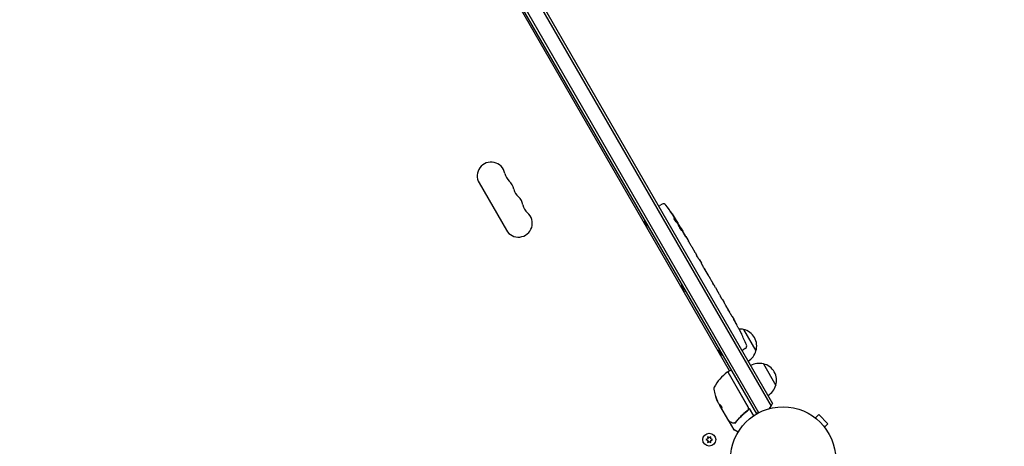
# Model space of a CAD drawing. Units: millimetres. Extents: x -5898 to 6796, y -6818 to 7870.
# Drawn here: x 709 to 1701, y -383 to 47 of the extents above; entities that cross this region are included whole.
import ezdxf

# ---------------------------------------------------------------- set-up
doc = ezdxf.new("R2010")
doc.units = ezdxf.units.MM
doc.header["$LTSCALE"] = 20
doc.linetypes.add('HIDDEN', pattern=[9.525, 6.35, -3.175])
doc.layers.add('2d', color=230, linetype='Continuous')
doc.layers.add('AS-Free_Space_Hatch', color=31, linetype='HIDDEN')

msp = doc.modelspace()

# ---------------------------------------------------------------- hatches: boundary and pattern name
at = {"layer": 'AS-Free_Space_Hatch'}
h = msp.add_hatch(dxfattribs=at)
h.set_pattern_fill('ANSI31', color=256, scale=100)
h.set_pattern_definition([(346.7138, (-3961.82, 5322.57), (72.966, 309.002), [])])
edge = h.paths.add_edge_path()
edge.add_arc((-714.36, 6002.69), 1121.1, 214.15082, 252.57984)
edge.add_arc((-1646.04, 3033.36), 1990.97, 34.40239, 72.57984, ccw=False)
edge.add_line((-3.32, 4158.26), (828.22, 5598.52))
edge.add_arc((1694.25, 5098.52), 1000, -30, 150, ccw=False)
edge.add_line((2560.27, 4598.52), (1334.55, 2475.5))
edge.add_arc((468.52, 2975.5), 1000, 240.7167, 330, ccw=False)
edge.add_arc((-478.17, 2992.47), 1000, 210, 297.22963, ccw=False)
edge.add_line((-1344.19, 2492.47), (-1642.76, 3009.6))
edge.add_arc((-1231.05, 5265.2), 2292.87, 211.71381, 259.65588, ccw=False)
edge.add_line((-3181.56, 4059.89), (-3961.82, 5322.57))
edge.add_arc((-3111.14, 5848.24), 1000, 31.71381, 211.71381, ccw=False)
edge.add_line((-2260.45, 6373.92), (-1642.14, 5373.33))
edge = h.paths.add_edge_path()
edge.add_arc((-2365.08, 1623), 500, 0, 360)
edge = h.paths.add_edge_path()
edge.add_line((-3314.3, -2950.63), (-1958.96, -4421.37))
edge.add_line((-1958.96, -4421.37), (-3195.22, -5560.62))
edge.add_arc((-3872.89, -4825.25), 1000, 222.66156, 312.66156, ccw=False)
edge.add_arc((-3872.89, -4825.25), 1000, 132.66156, 222.66156, ccw=False)
edge.add_line((-4550.55, -4089.88), (-3314.3, -2950.63))

# ---------------------------------------------------------------- linework, layer by layer
at = {"layer": '2d'}
for p, q in [((1453.73, -348.94), (965.68, 496.4)), ((977.6, 503.75), (1466.06, -342.29)), ((980.59, 503.57), (1467.4, -339.61)), ((1451.54, -350.14), (963.54, 495.1)), ((1424.18, -306.76), (987.43, 449.72)), ((1171.67, -117.39), (1199.17, -165.02)), ((1356.05, -138.86), (1353.89, -140.01)), ((1352.62, -140.81), (1353.89, -140.01)), ((1341.27, -161.15), (1338.27, -155.96)), ((1370.52, -156.94), (1371.09, -156.64)), ((1371.09, -156.63), (1371.09, -156.63)), ((1371.55, -158.15), (1372.16, -157.82)), ((1374.33, -162.23), (1374.67, -162.01)), ((1375.46, -163.36), (1377.02, -166.07)), ((1380, -171.23), (1382, -174.7)), ((1386.07, -181.75), (1389.18, -187.13)), ((1391.96, -192.01), (1390.9, -190.18)), ((1393.74, -195.02), (1395.68, -198.39)), ((1398.37, -203.11), (1398.38, -203.1)), ((1402.44, -210.17), (1398.45, -203.24)), ((1400.94, -207.5), (1399.14, -204.39)), ((1401.06, -207.77), (1401.09, -207.76)), ((1404.11, -212.98), (1405.63, -215.62)), ((1378.77, -226.11), (1375.77, -220.91)), ((1408.24, -220.21), (1407.17, -218.36)), ((1409.84, -222.91), (1412.31, -227.19)), ((1413.85, -229.93), (1414.92, -231.78)), ((1416.52, -234.48), (1418.2, -237.39)), ((1426.65, -252.03), (1428.26, -254.81)), ((1433.24, -263.85), (1433.24, -263.85)), ((1438.24, -265.1), (1450.74, -286.75)), ((1436.02, -269.35), (1436.02, -269.35)), ((1416.27, -291.06), (1413.27, -285.86)), ((1436.57, -286.21), (1437.89, -285.5)), ((1439.97, -284.21), (1437.89, -285.5)), ((1422.88, -307.51), (1425.48, -306.01)), ((1458.24, -299.74), (1470.74, -321.39)), ((1422.56, -308.34), (1442.71, -343.24)), ((1442.97, -343.29), (1422.7, -308.19)), ((1412.99, -339.37), (1413.78, -340.74)), ((1415.72, -343.9), (1414.1, -341.1)), ((1423.29, -357.21), (1414.28, -341.61)), ((1415.72, -343.9), (1415.63, -343.95)), ((1441.13, -347.72), (1442.44, -346.97)), ((1443.87, -344.86), (1448.15, -352.27)), ((1509.44, -353.33), (1509.43, -353.34)), ((1509.44, -353.33), (1509.47, -353.36)), ((1510.64, -354.25), (1514.03, -350.86)), ((1523.22, -360.05), (1514.03, -350.86)), ((1423.89, -358.25), (1428.48, -366.19)), ((1432.65, -368.68), (1428.66, -366.37)), ((1519.83, -363.44), (1523.22, -360.05)), ((1520.72, -364.61), (1520.75, -364.64)), ((1520.75, -364.64), (1520.74, -364.65)), ((1402.17, -375.25), (1400.31, -376.11)), ((1400.31, -376.11), (1402.17, -376.97)), ((1403.66, -374.38), (1401.99, -373.21)), ((1401.99, -373.21), (1402.17, -375.25)), ((1402.17, -376.97), (1401.99, -379.01)), ((1405.34, -373.21), (1403.66, -374.38)), ((1405.16, -375.25), (1405.34, -373.21)), ((1407.01, -376.11), (1405.16, -375.25)), ((1405.16, -376.97), (1407.01, -376.11)), ((1405.34, -379.01), (1405.16, -376.97)), ((1401.99, -379.01), (1403.66, -377.84)), ((1403.66, -377.84), (1405.34, -379.01))]:
    msp.add_line(p, q, dxfattribs=at)
for centre, radius in [((1478.04, -396.04), 53), ((1403.66, -376.11), 6.5)]:
    msp.add_circle(centre, radius, dxfattribs=at)
for centre, radius, start, end in [((1183.79, -110.39), 14, 10.89011, 210), ((1211.29, -105.1), 14, 190.89011, 229.10989), ((1192.96, -126.27), 14, 10.89011, 49.10989), ((1220.46, -120.98), 14, 190.89011, 229.10989), ((1202.13, -142.15), 14, 10.89011, 49.10989), ((1357.46, -141.51), 3, 36.80643, 118), ((1211.29, -158.02), 14, 210, 49.10989), ((1229.62, -136.86), 14, 190.89011, 229.10989), ((1168.86, -282.63), 238.55, 31.54688, 36.80643), ((1343.84, -155.99), 5.57, 163.13137, 179.67719), ((1344.03, -156.31), 5.57, 240.32281, 256.86863), ((1168.86, -282.63), 238.55, 30, 30.37365), ((1381.34, -220.94), 5.57, 163.13137, 179.67719), ((1381.53, -221.27), 5.57, 240.32281, 256.86863), ((1221.86, -374.43), 238.55, 27.61592, 28.29492), ((1433.68, -281.58), 17, 74.1865, 90.26534), ((1434.51, -281.68), 17, 342.66793, 77.33207), ((1221.86, -374.43), 238.55, 23.19357, 26.13611), ((1418.84, -285.89), 5.57, 163.13137, 179.67719), ((1438.38, -281.66), 3, 302, 23.19357), ((1434.18, -282.45), 17, 300.6413, 345.8135), ((1419.03, -286.22), 5.57, 240.32281, 256.86863), ((1423.13, -307.94), 0.5, 120, 210), ((1425.73, -306.44), 0.5, 30, 120), ((1453.68, -316.23), 17, 74.1865, 119.3587), ((1454.51, -316.33), 17, 342.66793, 77.33207), ((1451.86, -348.17), 50, 126.9217, 150.10174), ((1422.12, -308.59), 0.5, 30, 126.9217), ((1411.12, -324.74), 3, 150.10174, 190.14775), ((1457.38, -316.46), 50, 190.14775, 204.42249), ((1454.18, -317.09), 17, 300.6413, 345.8135), ((1457.38, -316.46), 49.9, 204.41128, 204.78484), ((1440.37, -344.79), 3, 359.86191, 30), ((1453.37, -334.31), 15, 314.78657, 339.2965), ((1453.37, -334.31), 15, 260.70352, 268.78259), ((1428.91, -365.94), 0.5, 210, 240)]:
    msp.add_arc(centre, radius, start, end, dxfattribs=at)
at = {"layer": '2d', "extrusion": (0, 0, -1)}
for centre, major_axis, ratio, start_param, end_param in [((1167.96, -279.77), (226.91, 71.18), 0.987086, -0.287202, -0.257971), ((1169.17, -282.96), (174.32, 162.82), 0.987978, 0.154765, 0.187622), ((1164.8, -274.91), (210.95, 110.96), 0.462192, -0.117477, -0.0806), ((1173.89, -289.93), (195.76, 134.83), 0.898331, 0.023222, 0.046995), ((1218.85, -368.59), (211.86, 109.28), 0.676105, -0.027722, -0.013181), ((1456.89, -315.6), (-43.18, -24.93), 0.882523, 0.093508, 0.189458), ((1457.54, -316.74), (-43.3, -25), 0.886633, 0.070459, 0.189049), ((1455.42, -313.06), (-43.05, -24.85), 0.438198, 0.042852, 0.04666), ((1456.89, -315.61), (-43.29, -25), 0.156437, -0.125467, -0.082209)]:
    msp.add_ellipse(centre, major_axis=major_axis, ratio=ratio, start_param=start_param, end_param=end_param, dxfattribs=at)
at = {"layer": '2d'}
for centre, major_axis, ratio, start_param, end_param in [((1174.09, -290.91), (201.5, 127.21), 0.469984, 0.050953, 0.08068), ((1227.27, -382.85), (200.4, 128.7), 0.674575, -0.052034, -0.036227), ((1456.89, -315.6), (-43.26, -24.98), 0.882523, -0.189074, -0.09332), ((1455.42, -313.06), (-43.14, -24.9), 0.438198, -0.046566, 0.01654)]:
    msp.add_ellipse(centre, major_axis=major_axis, ratio=ratio, start_param=start_param, end_param=end_param, dxfattribs=at)
for points, knots in [([(1365.68, -148.05), (1365.51, -147.81), (1365.36, -147.58), (1365.07, -147.14), (1364.94, -146.95), (1364.78, -146.71), (1364.74, -146.63), (1364.66, -146.51), (1364.62, -146.45), (1364.57, -146.36), (1364.55, -146.33), (1364.53, -146.28), (1364.52, -146.27), (1364.53, -146.27), (1364.53, -146.27), (1364.54, -146.28), (1364.59, -146.34), (1364.63, -146.39), (1364.72, -146.51), (1364.78, -146.58), (1364.91, -146.76), (1364.98, -146.86), (1365.14, -147.09), (1365.22, -147.21), (1365.4, -147.47), (1365.5, -147.61), (1365.7, -147.89), (1365.8, -148.04), (1366, -148.34), (1366.1, -148.49), (1366.2, -148.64)], [0.000803216, 0.000803216, 0.000803216, 0.000803216, 0.001686401, 0.001686401, 0.002569586, 0.002569586, 0.003011178, 0.003011178, 0.00345277, 0.00345277, 0.003894363, 0.003894363, 0.004335955, 0.004335955, 0.004335955, 0.004873631, 0.004873631, 0.005411306, 0.005411306, 0.005948982, 0.005948982, 0.006486658, 0.006486658, 0.007024333, 0.007024333, 0.007562009, 0.007562009, 0.008099685, 0.008099685, 0.00863736, 0.00863736, 0.00863736, 0.00863736]), ([(1370.11, -156.48), (1370.07, -156.44), (1370.03, -156.39), (1369.94, -156.28), (1369.9, -156.22), (1369.79, -156.08), (1369.74, -156.01), (1369.63, -155.85), (1369.57, -155.77), (1369.45, -155.6), (1369.39, -155.51), (1369.26, -155.32), (1369.2, -155.23), (1369.08, -155.04), (1369.01, -154.94), (1368.89, -154.75), (1368.83, -154.65), (1368.66, -154.36), (1368.55, -154.18), (1368.36, -153.84), (1368.28, -153.69), (1368.16, -153.43), (1368.11, -153.33), (1368.07, -153.19), (1368.06, -153.14), (1368.08, -153.14), (1368.1, -153.13), (1368.12, -153.14), (1368.19, -153.19), (1368.23, -153.23), (1368.28, -153.29)], [0.000504699, 0.000504699, 0.000504699, 0.000504699, 0.000848397, 0.000848397, 0.001192095, 0.001192095, 0.001535792, 0.001535792, 0.00187949, 0.00187949, 0.002223188, 0.002223188, 0.002566885, 0.002566885, 0.002910583, 0.002910583, 0.003254281, 0.003254281, 0.003941676, 0.003941676, 0.004629072, 0.004629072, 0.005316467, 0.005316467, 0.006003862, 0.006003862, 0.006003862, 0.006502526, 0.006502526, 0.00700119, 0.00700119, 0.00700119, 0.00700119]), ([(1370.83, -156.09), (1370.65, -155.77), (1370.44, -155.42), (1370.09, -154.83), (1369.96, -154.63), (1369.71, -154.22), (1369.58, -154.01), (1369.44, -153.8)], [0.000012654, 0.000012654, 0.000012654, 0.000012654, 0.001527228, 0.001527228, 0.002284515, 0.002284515, 0.003041801, 0.003041801, 0.003041801, 0.003041801]), ([(1370.44, -155.12), (1370.54, -155.29), (1370.65, -155.46), (1370.86, -155.8), (1370.97, -155.97), (1371.17, -156.29), (1371.27, -156.44), (1371.46, -156.74), (1371.55, -156.88), (1371.71, -157.14), (1371.79, -157.26), (1371.92, -157.46), (1371.97, -157.54), (1372.06, -157.68), (1372.1, -157.74), (1372.14, -157.81), (1372.16, -157.83), (1372.16, -157.83)], [0.000001399, 0.000001399, 0.000001399, 0.000001399, 0.000597808, 0.000597808, 0.001194216, 0.001194216, 0.001790625, 0.001790625, 0.002387034, 0.002387034, 0.002983443, 0.002983443, 0.003579851, 0.003579851, 0.00417626, 0.00417626, 0.004772669, 0.004772669, 0.004772669, 0.004772669]), ([(1370.94, -156.47), (1371, -156.55), (1371.04, -156.6), (1371.09, -156.64), (1371.1, -156.64), (1371.08, -156.54), (1370.98, -156.36), (1370.83, -156.09)], [0.000008673, 0.000008673, 0.000008673, 0.000008673, 0.000638311, 0.000638311, 0.00126795, 0.00126795, 0.002527227, 0.002527227, 0.002527227, 0.002527227]), ([(1374.62, -162.05), (1374.61, -162.05), (1374.6, -162.04), (1374.56, -161.99), (1374.54, -161.95), (1374.47, -161.85), (1374.43, -161.79), (1374.33, -161.64), (1374.27, -161.55), (1374.15, -161.36), (1374.09, -161.26), (1373.95, -161.03), (1373.87, -160.91), (1373.64, -160.53), (1373.47, -160.26), (1373.23, -159.85), (1373.14, -159.71), (1372.98, -159.44), (1372.91, -159.31), (1372.76, -159.05), (1372.68, -158.93), (1372.55, -158.7), (1372.49, -158.59), (1372.38, -158.39), (1372.33, -158.3), (1372.24, -158.15), (1372.21, -158.08), (1372.15, -157.97), (1372.13, -157.93), (1372.1, -157.87), (1372.1, -157.86), (1372.1, -157.86)], [0.000000197, 0.000000197, 0.000000197, 0.000000197, 0.000478082, 0.000478082, 0.000955967, 0.000955967, 0.001433851, 0.001433851, 0.001911736, 0.001911736, 0.002389621, 0.002389621, 0.002867505, 0.002867505, 0.003823275, 0.003823275, 0.00430116, 0.00430116, 0.004779044, 0.004779044, 0.005256929, 0.005256929, 0.005734814, 0.005734814, 0.006212698, 0.006212698, 0.006690583, 0.006690583, 0.007168468, 0.007168468, 0.007646353, 0.007646353, 0.007646353, 0.007646353]), ([(1374.95, -163.65), (1374.84, -163.44), (1374.72, -163.21), (1374.53, -162.86), (1374.46, -162.74), (1374.32, -162.49), (1374.25, -162.37), (1374.04, -162.01), (1373.89, -161.76), (1373.68, -161.41), (1373.61, -161.3), (1373.46, -161.07), (1373.39, -160.96), (1373.19, -160.65), (1373.06, -160.46), (1372.83, -160.12), (1372.73, -159.98), (1372.59, -159.81), (1372.55, -159.76), (1372.47, -159.67), (1372.44, -159.64), (1372.36, -159.55), (1372.32, -159.53), (1372.3, -159.54), (1372.29, -159.55), (1372.28, -159.56), (1372.28, -159.6), (1372.28, -159.63), (1372.31, -159.75), (1372.35, -159.85), (1372.46, -160.12), (1372.53, -160.28), (1372.67, -160.56), (1372.72, -160.66), (1372.82, -160.86), (1372.87, -160.97), (1373.05, -161.29), (1373.18, -161.53), (1373.38, -161.89), (1373.45, -162.01), (1373.59, -162.25), (1373.66, -162.38), (1373.88, -162.75), (1374.02, -162.98), (1374.31, -163.45), (1374.45, -163.66), (1374.58, -163.86)], [0.00000024, 0.00000024, 0.00000024, 0.00000024, 0.00084465, 0.00084465, 0.00126686, 0.00126686, 0.00168907, 0.00168907, 0.00253349, 0.00253349, 0.0029557, 0.0029557, 0.00337791, 0.00337791, 0.00422233, 0.00422233, 0.00506674, 0.00506674, 0.00548895, 0.00548895, 0.00591116, 0.00591116, 0.00675558, 0.00675558, 0.00675558, 0.00717871, 0.00717871, 0.00760184, 0.00760184, 0.00844811, 0.00844811, 0.00929437, 0.00929437, 0.0097175, 0.0097175, 0.01014064, 0.01014064, 0.0109869, 0.0109869, 0.01141003, 0.01141003, 0.01183316, 0.01183316, 0.01267943, 0.01267943, 0.01352569, 0.01352569, 0.01352569, 0.01352569]), ([(1374.58, -163.86), (1374.7, -164.05), (1374.82, -164.21), (1375.03, -164.5), (1375.12, -164.63), (1375.24, -164.78), (1375.28, -164.82), (1375.34, -164.89), (1375.37, -164.92), (1375.45, -164.99), (1375.48, -165), (1375.5, -164.99), (1375.52, -164.98), (1375.52, -164.94), (1375.49, -164.81), (1375.46, -164.72), (1375.36, -164.49), (1375.3, -164.34), (1375.14, -164.02), (1375.06, -163.84), (1374.95, -163.65)], [0.000000236, 0.000000236, 0.000000236, 0.000000236, 0.000786268, 0.000786268, 0.0015723, 0.0015723, 0.001965316, 0.001965316, 0.002358332, 0.002358332, 0.003144365, 0.003144365, 0.003144365, 0.003924783, 0.003924783, 0.004705201, 0.004705201, 0.005485619, 0.005485619, 0.006266036, 0.006266036, 0.006266036, 0.006266036]), ([(1374.63, -162.04), (1374.63, -162.04), (1374.64, -162.08), (1374.69, -162.2), (1374.74, -162.29), (1374.86, -162.53), (1374.94, -162.68), (1375.12, -163.02), (1375.22, -163.21), (1375.34, -163.43)], [0.000000197, 0.000000197, 0.000000197, 0.000000197, 0.000938699, 0.000938699, 0.0018772, 0.0018772, 0.002815702, 0.002815702, 0.003754204, 0.003754204, 0.003754204, 0.003754204]), ([(1375.52, -164.2), (1375.46, -164.09), (1375.4, -163.98), (1375.27, -163.75), (1375.2, -163.64), (1375.14, -163.54)], [0.0000052657, 0.0000052657, 0.0000052657, 0.0000052657, 0.0003919825, 0.0003919825, 0.0007786993, 0.0007786993, 0.0007786993, 0.0007786993]), ([(1380, -171.23), (1380, -171.23), (1379.99, -171.22), (1379.95, -171.15), (1379.92, -171.1), (1379.84, -170.97), (1379.79, -170.9), (1379.68, -170.71), (1379.62, -170.6), (1379.48, -170.37), (1379.4, -170.24), (1379.23, -169.96), (1379.15, -169.81), (1378.97, -169.5), (1378.87, -169.34), (1378.68, -169), (1378.58, -168.84), (1378.39, -168.5), (1378.29, -168.33), (1378.1, -168), (1378.01, -167.83), (1377.83, -167.52), (1377.74, -167.37), (1377.58, -167.09), (1377.51, -166.96), (1377.37, -166.71), (1377.31, -166.61), (1377.21, -166.42), (1377.16, -166.34), (1377.09, -166.2), (1377.06, -166.15), (1377.03, -166.09), (1377.02, -166.07), (1377.02, -166.07)], [0.000000197, 0.000000197, 0.000000197, 0.000000197, 0.000582564, 0.000582564, 0.00116493, 0.00116493, 0.001747296, 0.001747296, 0.002329663, 0.002329663, 0.002912029, 0.002912029, 0.003494395, 0.003494395, 0.004076762, 0.004076762, 0.004659128, 0.004659128, 0.005241494, 0.005241494, 0.005823861, 0.005823861, 0.006406227, 0.006406227, 0.006988593, 0.006988593, 0.00757096, 0.00757096, 0.008153326, 0.008153326, 0.008735693, 0.008735693, 0.009318059, 0.009318059, 0.009318059, 0.009318059]), ([(1378.1, -168.93), (1378.16, -169.04), (1378.22, -169.15), (1378.35, -169.38), (1378.42, -169.5), (1378.55, -169.73), (1378.62, -169.84), (1378.75, -170.07), (1378.82, -170.18), (1379.01, -170.5), (1379.14, -170.69), (1379.29, -170.93), (1379.34, -171), (1379.43, -171.12), (1379.47, -171.17), (1379.53, -171.25), (1379.56, -171.28), (1379.59, -171.32), (1379.61, -171.32), (1379.63, -171.31), (1379.61, -171.26), (1379.55, -171.11), (1379.53, -171.06), (1379.46, -170.92), (1379.42, -170.84), (1379.34, -170.67), (1379.29, -170.58), (1379.18, -170.39), (1379.13, -170.28), (1379.07, -170.17)], [0.000091322, 0.000091322, 0.000091322, 0.000091322, 0.000493092, 0.000493092, 0.000894863, 0.000894863, 0.001296633, 0.001296633, 0.001698403, 0.001698403, 0.002501944, 0.002501944, 0.002903714, 0.002903714, 0.003305485, 0.003305485, 0.003707255, 0.003707255, 0.004109026, 0.004109026, 0.004912566, 0.004912566, 0.005314337, 0.005314337, 0.005716107, 0.005716107, 0.006117877, 0.006117877, 0.006519648, 0.006519648, 0.006519648, 0.006519648]), ([(1383.4, -177.18), (1383.27, -176.94), (1383.15, -176.73), (1382.93, -176.35), (1382.84, -176.18), (1382.77, -176.06)], [0.000000517, 0.000000517, 0.000000517, 0.000000517, 0.000835055, 0.000835055, 0.001669592, 0.001669592, 0.001669592, 0.001669592]), ([(1385.24, -180.36), (1384.94, -179.85), (1384.63, -179.32), (1384.16, -178.5), (1384.01, -178.23), (1383.7, -177.7), (1383.55, -177.44), (1383.4, -177.18)], [0.000003272, 0.000003272, 0.000003272, 0.000003272, 0.00186313, 0.00186313, 0.002793058, 0.002793058, 0.003722987, 0.003722987, 0.003722987, 0.003722987]), ([(1385.24, -180.36), (1385.36, -180.56), (1385.47, -180.75), (1385.67, -181.1), (1385.76, -181.25), (1385.98, -181.62), (1386.07, -181.75), (1386.07, -181.75)], [0.000000543, 0.000000543, 0.000000543, 0.000000543, 0.000745385, 0.000745385, 0.001490227, 0.001490227, 0.002979911, 0.002979911, 0.002979911, 0.002979911]), ([(1389.54, -187.78), (1389.59, -187.87), (1389.66, -188), (1389.8, -188.23), (1389.85, -188.32), (1389.95, -188.51), (1390.01, -188.61), (1390.13, -188.82), (1390.19, -188.94), (1390.32, -189.17), (1390.39, -189.29), (1390.53, -189.53), (1390.6, -189.66), (1390.75, -189.92), (1390.83, -190.05), (1390.9, -190.18)], [0.000000319, 0.000000319, 0.000000319, 0.000000319, 0.000888854, 0.000888854, 0.001333122, 0.001333122, 0.001777389, 0.001777389, 0.002221657, 0.002221657, 0.002665925, 0.002665925, 0.003110192, 0.003110192, 0.00355446, 0.00355446, 0.00355446, 0.00355446]), ([(1391.61, -191.39), (1391.6, -191.37), (1391.59, -191.34), (1391.54, -191.25), (1391.5, -191.2), (1391.44, -191.09), (1391.41, -191.03), (1391.36, -190.94), (1391.34, -190.91), (1391.33, -190.9)], [0.000003263, 0.000003263, 0.000003263, 0.000003263, 0.0001923825, 0.0001923825, 0.000381502, 0.000381502, 0.0005706214, 0.0005706214, 0.0007597409, 0.0007597409, 0.0007597409, 0.0007597409]), ([(1393.36, -194.38), (1393.3, -194.29), (1393.23, -194.17), (1393.09, -193.93), (1393.04, -193.85), (1392.93, -193.66), (1392.87, -193.56), (1392.74, -193.35), (1392.68, -193.24), (1392.54, -193.01), (1392.47, -192.89), (1392.33, -192.65), (1392.26, -192.52), (1392.11, -192.27), (1392.03, -192.14), (1391.96, -192.01)], [0.000000319, 0.000000319, 0.000000319, 0.000000319, 0.000888854, 0.000888854, 0.001333121, 0.001333121, 0.001777389, 0.001777389, 0.002221656, 0.002221656, 0.002665924, 0.002665924, 0.003110191, 0.003110191, 0.003554458, 0.003554458, 0.003554458, 0.003554458]), ([(1398.45, -203.24), (1398.14, -202.72), (1397.85, -202.21), (1397.43, -201.47), (1397.29, -201.22), (1397.02, -200.76), (1396.9, -200.53), (1396.65, -200.11), (1396.54, -199.9), (1396.32, -199.52), (1396.23, -199.35), (1396.05, -199.03), (1395.96, -198.88), (1395.82, -198.63), (1395.75, -198.52), (1395.7, -198.42)], [0.000000197, 0.000000197, 0.000000197, 0.000000197, 0.001782446, 0.001782446, 0.00267357, 0.00267357, 0.003564695, 0.003564695, 0.004455819, 0.004455819, 0.005346943, 0.005346943, 0.006238068, 0.006238068, 0.007129192, 0.007129192, 0.007129192, 0.007129192]), ([(1398.5, -203.29), (1398.46, -203.23), (1398.43, -203.18), (1398.39, -203.12), (1398.38, -203.1), (1398.38, -203.1)], [0.00000032, 0.00000032, 0.00000032, 0.00000032, 0.000569971, 0.000569971, 0.001139621, 0.001139621, 0.001139621, 0.001139621]), ([(1398.5, -203.29), (1398.53, -203.33), (1398.56, -203.39), (1398.65, -203.54), (1398.7, -203.63), (1398.87, -203.92), (1399, -204.15), (1399.14, -204.39)], [0.000001147, 0.000001147, 0.000001147, 0.000001147, 0.000403438, 0.000403438, 0.00080573, 0.00080573, 0.001610313, 0.001610313, 0.001610313, 0.001610313]), ([(1401.09, -207.76), (1401.09, -207.76), (1401.07, -207.73), (1401.02, -207.63), (1400.98, -207.57), (1400.94, -207.5)], [0.0000001972, 0.0000001972, 0.0000001972, 0.0000001972, 0.0002344487, 0.0002344487, 0.0004687001, 0.0004687001, 0.0004687001, 0.0004687001]), ([(1402.44, -210.17), (1402.63, -210.49), (1402.81, -210.81), (1403.08, -211.26), (1403.16, -211.41), (1403.33, -211.68), (1403.4, -211.81), (1403.55, -212.06), (1403.62, -212.17), (1403.74, -212.38), (1403.79, -212.47), (1403.94, -212.71), (1404.01, -212.82), (1404.04, -212.88)], [0.000000197, 0.000000197, 0.000000197, 0.000000197, 0.001108385, 0.001108385, 0.001662478, 0.001662478, 0.002216572, 0.002216572, 0.002770666, 0.002770666, 0.003324759, 0.003324759, 0.004432947, 0.004432947, 0.004432947, 0.004432947]), ([(1405.63, -215.62), (1405.63, -215.62), (1405.64, -215.64), (1405.68, -215.71), (1405.7, -215.77), (1405.78, -215.9), (1405.83, -215.99), (1405.94, -216.19), (1406, -216.3), (1406.14, -216.55), (1406.22, -216.69), (1406.39, -216.99), (1406.48, -217.15), (1406.67, -217.48), (1406.76, -217.65), (1406.96, -218), (1407.07, -218.18), (1407.17, -218.36)], [0.000000197, 0.000000197, 0.000000197, 0.000000197, 0.000612703, 0.000612703, 0.001225209, 0.001225209, 0.001837716, 0.001837716, 0.002450222, 0.002450222, 0.003062728, 0.003062728, 0.003675234, 0.003675234, 0.00428774, 0.00428774, 0.004900246, 0.004900246, 0.004900246, 0.004900246]), ([(1408.24, -220.21), (1408.37, -220.44), (1408.51, -220.67), (1408.76, -221.11), (1408.88, -221.31), (1409.21, -221.87), (1409.38, -222.15), (1409.47, -222.29)], [0.000000197, 0.000000197, 0.000000197, 0.000000197, 0.000793667, 0.000793667, 0.001587138, 0.001587138, 0.003174078, 0.003174078, 0.003174078, 0.003174078]), ([(1412.66, -227.82), (1412.7, -227.89), (1412.76, -228), (1412.91, -228.28), (1413, -228.44), (1413.32, -229.01), (1413.58, -229.46), (1413.85, -229.93)], [0.000000321, 0.000000321, 0.000000321, 0.000000321, 0.000793792, 0.000793792, 0.001587263, 0.001587263, 0.003174204, 0.003174204, 0.003174204, 0.003174204]), ([(1416.52, -234.48), (1416.52, -234.48), (1416.5, -234.46), (1416.46, -234.4), (1416.43, -234.35), (1416.35, -234.21), (1416.3, -234.13), (1416.18, -233.93), (1416.12, -233.82), (1415.97, -233.57), (1415.89, -233.44), (1415.71, -233.14), (1415.62, -232.98), (1415.43, -232.66), (1415.33, -232.49), (1415.13, -232.14), (1415.02, -231.96), (1414.92, -231.78)], [0.000000197, 0.000000197, 0.000000197, 0.000000197, 0.000612703, 0.000612703, 0.001225209, 0.001225209, 0.001837716, 0.001837716, 0.002450222, 0.002450222, 0.003062728, 0.003062728, 0.003675234, 0.003675234, 0.00428774, 0.00428774, 0.004900246, 0.004900246, 0.004900246, 0.004900246]), ([(1418.2, -237.39), (1418.21, -237.41), (1418.23, -237.44), (1418.34, -237.64), (1418.44, -237.82), (1418.67, -238.22), (1418.79, -238.43), (1419.05, -238.88), (1419.18, -239.12), (1419.47, -239.63), (1419.62, -239.89), (1419.93, -240.43), (1420.09, -240.71), (1420.42, -241.28), (1420.58, -241.57), (1420.75, -241.87)], [0.001882271, 0.001882271, 0.001882271, 0.001882271, 0.002059614, 0.002059614, 0.003089283, 0.003089283, 0.004118952, 0.004118952, 0.005148621, 0.005148621, 0.00617829, 0.00617829, 0.007207959, 0.007207959, 0.008237628, 0.008237628, 0.008237628, 0.008237628]), ([(1420.62, -241.64), (1420.63, -241.65), (1420.64, -241.67), (1420.71, -241.78), (1420.77, -241.87), (1420.91, -242.11), (1420.99, -242.25), (1421.17, -242.55), (1421.26, -242.71), (1421.47, -243.07), (1421.58, -243.26), (1421.81, -243.65), (1421.93, -243.86), (1422.17, -244.28), (1422.3, -244.49), (1422.54, -244.92), (1422.67, -245.14), (1422.91, -245.56), (1423.03, -245.76), (1423.26, -246.16), (1423.37, -246.35), (1423.57, -246.71), (1423.66, -246.87), (1423.84, -247.18), (1423.92, -247.32), (1424.05, -247.56), (1424.11, -247.66), (1424.16, -247.77), (1424.17, -247.79), (1424.18, -247.8)], [0.001286495, 0.001286495, 0.001286495, 0.001286495, 0.00147754, 0.00147754, 0.002216211, 0.002216211, 0.002954882, 0.002954882, 0.003693553, 0.003693553, 0.004432224, 0.004432224, 0.005170895, 0.005170895, 0.005909567, 0.005909567, 0.006648238, 0.006648238, 0.007386909, 0.007386909, 0.00812558, 0.00812558, 0.008864251, 0.008864251, 0.009602922, 0.009602922, 0.010341593, 0.010341593, 0.010534629, 0.010534629, 0.010534629, 0.010534629]), ([(1426.65, -252.03), (1426.63, -252), (1426.62, -251.97), (1426.51, -251.78), (1426.4, -251.6), (1426.17, -251.2), (1426.05, -250.99), (1425.78, -250.55), (1425.64, -250.31), (1425.35, -249.8), (1425.2, -249.54), (1424.88, -249.01), (1424.72, -248.73), (1424.39, -248.16), (1424.22, -247.87), (1424.05, -247.57)], [0.001882271, 0.001882271, 0.001882271, 0.001882271, 0.002059614, 0.002059614, 0.003089283, 0.003089283, 0.004118952, 0.004118952, 0.005148621, 0.005148621, 0.00617829, 0.00617829, 0.007207959, 0.007207959, 0.008237628, 0.008237628, 0.008237628, 0.008237628]), ([(1428.44, -255.16), (1428.36, -255.02), (1428.3, -254.91), (1428.24, -254.79), (1428.22, -254.76), (1428.2, -254.73), (1428.2, -254.72), (1428.2, -254.72), (1428.2, -254.72), (1428.21, -254.73), (1428.23, -254.76), (1428.24, -254.79), (1428.31, -254.9), (1428.37, -255.01), (1428.45, -255.16)], [0.000000349, 0.000000349, 0.000000349, 0.000000349, 0.000871756, 0.000871756, 0.001307459, 0.001307459, 0.001743162, 0.001743162, 0.001743162, 0.002177341, 0.002177341, 0.00261152, 0.00261152, 0.003479877, 0.003479877, 0.003479877, 0.003479877]), ([(1430.68, -259.13), (1430.61, -259), (1430.53, -258.86), (1430.35, -258.55), (1430.25, -258.38), (1430.05, -258.03), (1429.95, -257.84), (1429.74, -257.46), (1429.63, -257.28), (1429.41, -256.89), (1429.31, -256.71), (1429.1, -256.34), (1429, -256.16), (1428.82, -255.83), (1428.73, -255.68), (1428.58, -255.4), (1428.5, -255.27), (1428.44, -255.16)], [0.000278188, 0.000278188, 0.000278188, 0.000278188, 0.000930742, 0.000930742, 0.001583296, 0.001583296, 0.00223585, 0.00223585, 0.002888404, 0.002888404, 0.003540958, 0.003540958, 0.004193512, 0.004193512, 0.004846065, 0.004846065, 0.005498619, 0.005498619, 0.005498619, 0.005498619]), ([(1433.24, -263.85), (1433.24, -263.85), (1433.24, -263.87), (1433.28, -263.94), (1433.31, -264), (1433.37, -264.14), (1433.42, -264.22), (1433.52, -264.42), (1433.58, -264.54), (1433.7, -264.79), (1433.77, -264.93), (1433.92, -265.23), (1434.01, -265.39), (1434.17, -265.72), (1434.26, -265.89), (1434.44, -266.25), (1434.53, -266.43), (1434.71, -266.78), (1434.8, -266.97), (1434.98, -267.32), (1435.07, -267.49), (1435.24, -267.82), (1435.32, -267.98), (1435.47, -268.28), (1435.54, -268.42), (1435.67, -268.67), (1435.73, -268.79), (1435.83, -268.99), (1435.88, -269.07), (1435.95, -269.21), (1435.98, -269.26), (1436.01, -269.33), (1436.02, -269.35), (1436.02, -269.35)], [0.000000197, 0.000000197, 0.000000197, 0.000000197, 0.000601628, 0.000601628, 0.001203058, 0.001203058, 0.001804488, 0.001804488, 0.002405919, 0.002405919, 0.003007349, 0.003007349, 0.003608779, 0.003608779, 0.00421021, 0.00421021, 0.00481164, 0.00481164, 0.00541307, 0.00541307, 0.006014501, 0.006014501, 0.006615931, 0.006615931, 0.007217361, 0.007217361, 0.007818792, 0.007818792, 0.008420222, 0.008420222, 0.009021652, 0.009021652, 0.009623083, 0.009623083, 0.009623083, 0.009623083]), ([(1410.85, -334.08), (1410.8, -333.92), (1410.75, -333.76), (1410.66, -333.51), (1410.63, -333.42), (1410.56, -333.25), (1410.53, -333.17), (1410.44, -332.93), (1410.38, -332.78), (1410.27, -332.53), (1410.22, -332.42), (1410.14, -332.27), (1410.11, -332.23), (1410.08, -332.22), (1410.08, -332.22), (1410.07, -332.25), (1410.07, -332.27), (1410.09, -332.41), (1410.15, -332.65), (1410.25, -332.96)], [0.000000226, 0.000000226, 0.000000226, 0.000000226, 0.000536258, 0.000536258, 0.000804273, 0.000804273, 0.001072289, 0.001072289, 0.00160832, 0.00160832, 0.002144351, 0.002144351, 0.002680383, 0.002680383, 0.002948398, 0.002948398, 0.003216414, 0.003216414, 0.004288477, 0.004288477, 0.004288477, 0.004288477]), ([(1410.34, -332.91), (1410.29, -332.75), (1410.25, -332.62), (1410.2, -332.45), (1410.19, -332.4), (1410.18, -332.36)], [0.0000004271, 0.0000004271, 0.0000004271, 0.0000004271, 0.0005364944, 0.0005364944, 0.0007899108, 0.0007899108, 0.0007899108, 0.0007899108]), ([(1414.07, -341.08), (1414.03, -341.06), (1414, -341.02), (1413.9, -340.91), (1413.85, -340.83), (1413.78, -340.74)], [0.0000002, 0.0000002, 0.0000002, 0.0000002, 0.000612586, 0.000612586, 0.001224972, 0.001224972, 0.001224972, 0.001224972]), ([(1416.59, -344.29), (1416.62, -344.27), (1416.63, -344.22), (1416.62, -344.06), (1416.59, -343.94), (1416.51, -343.67), (1416.45, -343.51), (1416.33, -343.26), (1416.29, -343.17), (1416.2, -342.99), (1416.15, -342.9), (1416.05, -342.72), (1416, -342.63), (1415.89, -342.45), (1415.84, -342.36), (1415.67, -342.11), (1415.56, -341.96), (1415.4, -341.77), (1415.35, -341.72), (1415.26, -341.62), (1415.21, -341.57), (1415.09, -341.46), (1415.03, -341.42), (1414.98, -341.41)], [0.00025325, 0.00025325, 0.00025325, 0.00025325, 0.000874176, 0.000874176, 0.001495101, 0.001495101, 0.002116027, 0.002116027, 0.00242649, 0.00242649, 0.002736952, 0.002736952, 0.003047415, 0.003047415, 0.003357878, 0.003357878, 0.003978803, 0.003978803, 0.004289266, 0.004289266, 0.004599729, 0.004599729, 0.005220654, 0.005220654, 0.005220654, 0.005220654]), ([(1441.89, -347.15), (1439.58, -348.86), (1437.46, -350.68), (1434.55, -353.53), (1433.62, -354.5), (1432.29, -355.99), (1431.85, -356.49), (1431.01, -357.5), (1430.6, -358.01), (1430.2, -358.52)], [0, 0, 0, 0, 0.00862215, 0.00862215, 0.01293323, 0.01293323, 0.01508877, 0.01508877, 0.0172443, 0.0172443, 0.0172443, 0.0172443]), ([(1430.31, -358.69), (1431.93, -356.63), (1433.71, -354.63), (1436.66, -351.75), (1437.69, -350.81), (1439.31, -349.43), (1439.86, -348.97), (1440.99, -348.08), (1441.56, -347.64), (1442.15, -347.21)], [0, 0, 0, 0, 0.00868962, 0.00868962, 0.01303444, 0.01303444, 0.01520684, 0.01520684, 0.01737925, 0.01737925, 0.01737925, 0.01737925]), ([(1442.71, -343.24), (1442.8, -343.4), (1442.87, -343.57), (1443, -343.91), (1443.04, -344.09), (1443.1, -344.45), (1443.11, -344.63), (1443.1, -344.99), (1443.08, -345.18), (1443.01, -345.53), (1442.95, -345.71), (1442.82, -346.04), (1442.73, -346.21), (1442.53, -346.51), (1442.42, -346.66), (1442.18, -346.92), (1442.04, -347.04), (1441.89, -347.15)], [0, 0, 0, 0, 0.000545599, 0.000545599, 0.001091197, 0.001091197, 0.001636796, 0.001636796, 0.002182395, 0.002182395, 0.002727993, 0.002727993, 0.003273592, 0.003273592, 0.003819191, 0.003819191, 0.00436479, 0.00436479, 0.00436479, 0.00436479]), ([(1441.98, -347.09), (1441.98, -347.09), (1441.98, -347.09), (1441.98, -347.09), (1441.98, -347.09), (1441.97, -347.09), (1441.97, -347.09), (1441.96, -347.1), (1441.95, -347.11), (1441.93, -347.12), (1441.93, -347.12), (1441.93, -347.12), (1441.93, -347.12), (1441.93, -347.12), (1441.93, -347.12), (1441.92, -347.13), (1441.92, -347.13), (1441.91, -347.14), (1441.9, -347.15), (1441.89, -347.15)], [0, 0, 0, 0, 0.0001953, 0.0001953, 0.0006348, 0.0006348, 0.0193854, 0.0193854, 0.0693975, 0.0693975, 0.0756475, 0.0756475, 0.07721, 0.07721, 0.0816046, 0.0816046, 0.1050432, 0.1050432, 0.136296, 0.136296, 0.136296, 0.136296]), ([(1442.15, -347.21), (1442.34, -347.07), (1442.51, -346.92), (1442.81, -346.56), (1442.94, -346.36), (1443.15, -345.95), (1443.23, -345.73), (1443.34, -345.27), (1443.37, -345.04), (1443.37, -344.8)], [0, 0, 0, 0, 0.000703979, 0.000703979, 0.001407958, 0.001407958, 0.002111937, 0.002111937, 0.002815916, 0.002815916, 0.002815916, 0.002815916]), ([(1442.48, -346.57), (1442.47, -346.59), (1442.46, -346.6), (1442.45, -346.62), (1442.44, -346.62), (1442.43, -346.63), (1442.43, -346.64), (1442.43, -346.64), (1442.43, -346.65), (1442.42, -346.65), (1442.42, -346.65), (1442.42, -346.65)], [0, 0, 0, 0, 0.1618259, 0.1618259, 0.2225061, 0.2225061, 0.268016, 0.268016, 0.2850821, 0.2850821, 0.3002177, 0.3002177, 0.3002177, 0.3002177]), ([(1426.37, -359.02), (1425.65, -358.62), (1425.03, -358.27), (1424.04, -357.71), (1423.67, -357.5), (1423.48, -357.39)], [0, 0, 0, 0, 5.185263, 5.185263, 10.641762, 10.641762, 10.641762, 10.641762]), ([(1423.89, -358.25), (1423.87, -358.21), (1423.85, -358.15), (1423.82, -358.05), (1423.82, -357.99), (1423.84, -357.89), (1423.85, -357.83), (1423.9, -357.74), (1423.92, -357.7), (1423.96, -357.66)], [0.0000977, 0.0000977, 0.0000977, 0.0000977, 0.1619902, 0.1619902, 0.3245365, 0.3245365, 0.4870626, 0.4870626, 0.6306658, 0.6306658, 0.6306658, 0.6306658]), ([(1429.44, -359.12), (1429.19, -359.22), (1428.95, -359.3), (1428.6, -359.39), (1428.47, -359.42), (1428.36, -359.44)], [0, 0, 0, 0, 0.923542, 0.923542, 1.557399, 1.557399, 1.557399, 1.557399]), ([(1429.78, -359.23), (1429.73, -359.27), (1429.71, -359.35), (1429.73, -359.51), (1429.74, -359.56), (1429.76, -359.65), (1429.77, -359.68), (1429.78, -359.74), (1429.79, -359.77), (1429.77, -359.8)], [0, 0, 0, 0, 0.0003654766, 0.0003654766, 0.000548215, 0.000548215, 0.0006395841, 0.0006395841, 0.0007309533, 0.0007309533, 0.0007309533, 0.0007309533])]:
    msp.add_open_spline(points, degree=3, knots=knots, dxfattribs=at)
for points in [[(1372.41, -159.23), (1372.36, -159.15), (1372.31, -159.08), (1372.28, -159.04)], [(1375.14, -163.54), (1375.13, -163.53), (1375.13, -163.53), (1375.12, -163.52)], [(1375.34, -163.43), (1375.49, -163.72), (1375.67, -164.04), (1375.86, -164.39)], [(1395.7, -198.42), (1395.69, -198.41), (1395.69, -198.4), (1395.68, -198.39)], [(1404.04, -212.88), (1404.08, -212.94), (1404.1, -212.98), (1404.11, -212.98)], [(1424.05, -247.57), (1423.5, -246.62), (1422.4, -244.72), (1421.3, -242.82), (1420.75, -241.87)], [(1428.45, -255.16), (1428.49, -255.23), (1428.54, -255.3), (1428.58, -255.38)], [(1411.76, -336.91), (1411.78, -336.97), (1411.81, -337.02), (1411.82, -337.05)], [(1411.91, -337), (1411.89, -336.97), (1411.87, -336.92), (1411.84, -336.86)], [(1412.99, -339.37), (1412.92, -339.23), (1412.85, -339.1), (1412.79, -338.97)], [(1414.05, -341.06), (1414.08, -341.16), (1414.13, -341.27), (1414.18, -341.4)], [(1414.18, -341.4), (1414.2, -341.43), (1414.21, -341.46), (1414.23, -341.5)], [(1414.23, -341.5), (1414.25, -341.53), (1414.26, -341.57), (1414.28, -341.61)], [(1415.63, -343.95), (1415.65, -343.95), (1415.68, -343.96), (1415.71, -343.98)], [(1415.8, -343.93), (1415.76, -343.91), (1415.74, -343.9), (1415.72, -343.9)], [(1416.54, -344.29), (1416.56, -344.3), (1416.57, -344.3), (1416.59, -344.29)], [(1441.98, -347.09), (1441.95, -347.11), (1441.92, -347.13), (1441.89, -347.15)], [(1423.29, -357.21), (1423.29, -357.21), (1423.29, -357.21), (1423.29, -357.21)], [(1423.48, -357.39), (1423.4, -357.35), (1423.33, -357.29), (1423.29, -357.21)], [(1424.01, -357.61), (1424.01, -357.61), (1424.01, -357.61), (1424.01, -357.61)], [(1428.17, -359.46), (1427.59, -359.47), (1427, -359.37), (1426.37, -359.02)], [(1428.36, -359.44), (1428.3, -359.45), (1428.24, -359.45), (1428.17, -359.46)], [(1429.5, -359.09), (1429.48, -359.1), (1429.46, -359.11), (1429.44, -359.12)], [(1429.63, -359.04), (1429.59, -359.05), (1429.54, -359.07), (1429.5, -359.09)], [(1429.83, -358.91), (1429.77, -358.96), (1429.7, -359.01), (1429.63, -359.04)], [(1429.78, -359.23), (1429.78, -359.22), (1429.79, -359.22), (1429.79, -359.21)], [(1429.79, -359.21), (1429.98, -359.07), (1430.16, -358.89), (1430.31, -358.69)], [(1430.2, -358.52), (1430.09, -358.66), (1429.96, -358.79), (1429.83, -358.91)]]:
    msp.add_open_spline(points, degree=3, dxfattribs=at)
for points, weights in [([(1375.52, -164.2), (1376.38, -165.77), (1377.24, -167.35), (1378.1, -168.93)], [1, 0.99999310259, 0.99999310259, 1]), ([(1375.86, -164.39), (1376.94, -166.31), (1378, -168.24), (1379.07, -170.17)], [1, 0.99998882332, 0.99998882332, 1]), ([(1377.02, -166.07), (1377.02, -166.07), (1377.02, -166.07), (1377.02, -166.07)], [1, 0.999979602284, 0.99996053438, 0.999942796288]), ([(1380, -171.23), (1380, -171.23), (1380, -171.23), (1380, -171.23)], [1, 0.999990728003, 0.999982785614, 0.999976172833]), ([(1382, -174.7), (1382.26, -175.15), (1382.52, -175.6), (1382.77, -176.06)], [0.999931791705, 0.99994418816, 0.999966924258, 1]), ([(1386.07, -181.75), (1386.07, -181.75), (1386.07, -181.75), (1386.07, -181.75)], [0.999924125596, 0.999946834862, 0.99997212633, 1]), ([(1389.54, -187.78), (1389.42, -187.56), (1389.3, -187.34), (1389.18, -187.13)], [1, 0.99995827057, 0.99992249284, 0.99989266681]), ([(1391.33, -190.9), (1391.29, -190.84), (1391.26, -190.78), (1391.22, -190.73)], [1, 0.999994954281, 0.99999050503, 0.999986652247]), ([(1391.61, -191.39), (1391.64, -191.45), (1391.67, -191.51), (1391.7, -191.57)], [1, 0.999994954281, 0.99999050503, 0.999986652247]), ([(1393.36, -194.38), (1393.49, -194.59), (1393.61, -194.81), (1393.74, -195.02)], [1, 0.999958271076, 0.999922493856, 0.999892668341]), ([(1405.63, -215.62), (1405.63, -215.62), (1405.63, -215.62), (1405.63, -215.62)], [1, 0.999983666336, 0.999968263196, 0.99995379058]), ([(1409.84, -222.91), (1409.72, -222.7), (1409.6, -222.5), (1409.47, -222.29)], [0.999936388225, 0.999950612156, 0.999971816081, 1]), ([(1412.31, -227.19), (1412.43, -227.4), (1412.55, -227.61), (1412.66, -227.82)], [0.999936388225, 0.999950612156, 0.999971816081, 1]), ([(1416.52, -234.48), (1416.52, -234.48), (1416.52, -234.48), (1416.52, -234.48)], [1, 0.999983666336, 0.999968263196, 0.99995379058]), ([(1414.98, -341.41), (1414.78, -341.37), (1414.59, -341.32), (1414.43, -341.26)], [1, 0.999772625711, 0.999772625711, 1]), ([(1415.71, -343.98), (1415.93, -344.12), (1416.21, -344.22), (1416.54, -344.29)], [1, 0.999314974405, 0.999314974405, 1]), ([(1416.62, -344.24), (1416.29, -344.17), (1416.01, -344.07), (1415.8, -343.93)], [0.999981383788, 0.999312238979, 0.999318444382, 1])]:
    msp.add_rational_spline(points, weights, degree=3, dxfattribs=at)

doc.saveas('drawing.dxf')
